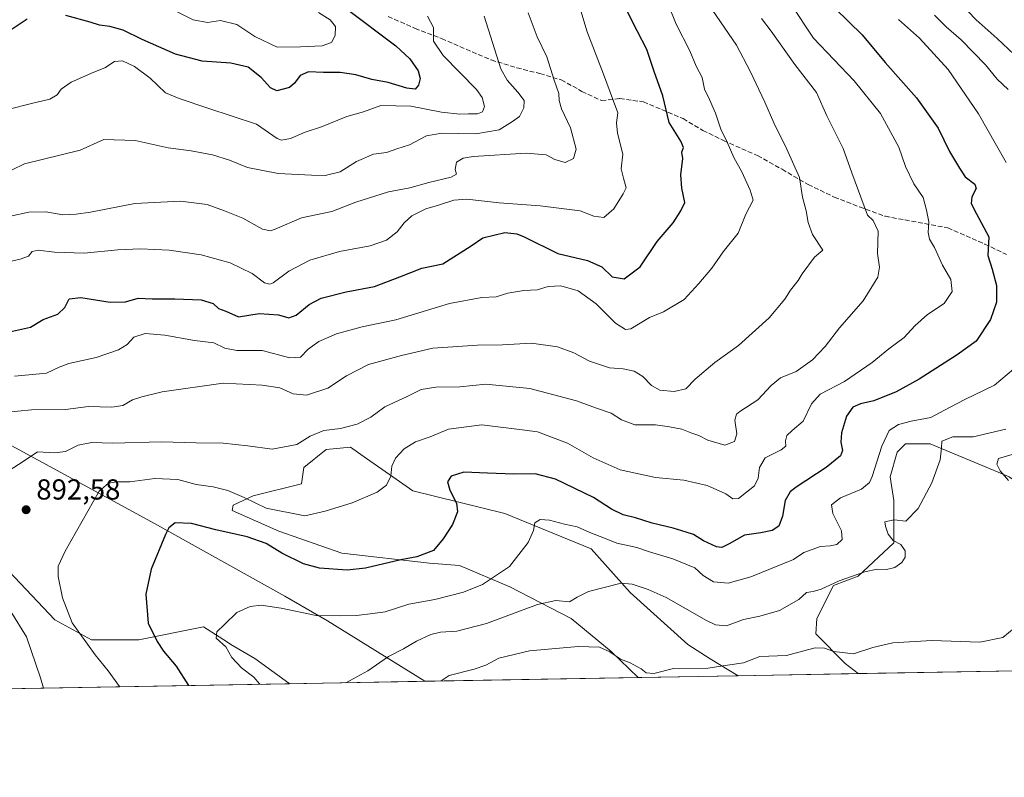
# Model space of a CAD drawing. Units: metres. Extents: x 621214 to 624687, y 4722553 to 4724927.
# Drawn here: x 622986 to 623327, y 4722553 to 4722815 of the extents above; entities that cross this region are included whole.
import ezdxf

# ---------------------------------------------------------------- set-up
doc = ezdxf.new("R2010")
doc.units = ezdxf.units.M
doc.header["$MEASUREMENT"] = 0
doc.linetypes.add('DGN Style 3', pattern=[2.307223458686699, 1.648016756204785, -0.6592067024819142])
for name, color, linetype, lineweight in [('Comarca CxS', 21, 'Continuous', 0), ('Comunidad Autónoma CxS', 142, 'Continuous', 0), ('Cultivos herbáceos CxS', 92, 'Continuous', 0), ('Curva de nivel maestra', 30, 'Continuous', 30), ('Curva de nivel normal', 30, 'Continuous', 0), ('Entidad de ámbito territorial CxS', 92, 'Continuous', 0), ('Matorral CxS', 135, 'Continuous', 0), ('Municipio CxS', 4, 'Continuous', 0), ('Pastizal CxS', 92, 'Continuous', 0), ('Provincia CxS', 1, 'Continuous', 0), ('Punto de cota en terreno', 7, 'Continuous', 0), ('Rótulo de punto de cota en terreno', 7, 'Continuous', 0), ('Senda', 7, 'DGN Style 3', 0)]:
    doc.layers.add(name, color=color, linetype=linetype, lineweight=lineweight)
doc.styles.add('Style-Arial', font='txt')

# ---------------------------------------------------------------- blocks, each defined once
blk = doc.blocks.new('*U7')
at = {"layer": 'Matorral CxS', "color": 135, "linetype": 'Continuous', "lineweight": 0}
for points in [[(623328.9559000004, 4722656.9937, 915.2124999999943), (623325.0740999999, 4722658.616900001, 914.2822000000016), (623301.5581, 4722668.4507, 908.1186000000017), (623292.9710999997, 4722668.4505, 907.0237000000053), (623290.1079000002, 4722665.585700001, 906.6922000000051), (623287.6549000005, 4722656.9937, 906.9616999999998), (623288.8816999998, 4722648.810900001, 908.2305999999954), (623288.8816999998, 4722634.080900001, 909.8344999999972), (623276.6133000003, 4722622.624299999, 909.2954000000027), (623268.0264999997, 4722619.351299999, 909.4759999999952), (623262.3013000004, 4722607.894300001, 911.5694999999978), (623261.8920999998, 4722602.5755, 912.9793999999965), (623272.1151000002, 4722592.3463, 915.5984000000027), (623276.5783000002, 4722588.8278, 916.5219000000071), (623235.0113000004, 4722588.0891, 915.2016000000004), (623225.2931000004, 4722593.9825, 914.2878000000056), (623217.5241, 4722598.892700001, 913.9784000000074), (623197.4874999998, 4722616.895500001, 910.6054000000004), (623183.9939000001, 4722632.034299999, 906.8892000000051), (623154.1429000003, 4722644.3093, 902.8709999999993), (623122.2472999999, 4722652.0843, 896.4719999999943), (623115.2962999997, 4722656.9933, 894.9159000000074), (623106.1929000001, 4722663.319300001, 893.0302999999985), (623100.5752999998, 4722667.223099999, 892.0200999999943), (623092.1914999997, 4722666.403100001, 891.3175000000047), (623084.4225000005, 4722660.2663, 892.0139000000055), (623083.6042999999, 4722654.5385, 893.1184999999969), (623066.8393000001, 4722650.4465, 894.1248999999953), (623059.8872999996, 4722647.1735, 895.8622000000032), (623059.6262999997, 4722645.3005, 896.6150000000052), (623075.7481000006, 4722638.1547, 897.1503999999987), (623097.6111000003, 4722630.5427, 897.511799999993), (623127.9719000002, 4722627.125499999, 900.6232000000019), (623138.3998999996, 4722626.307499999, 901.8907999999938), (623155.8706999999, 4722618.9177, 906.3323999999993), (623177.0415000003, 4722607.8947, 911.3488000000071), (623190.9441000001, 4722596.437700001, 914.7158999999956), (623200.3112000005, 4722587.4725, 915.7488000000012), (623126.3151000004, 4722586.157600001, 913.3220000000002), (623092.5997000001, 4722607.0759, 904.8466999999946), (623077.8799000002, 4722615.6689, 904.1659000000074), (623031.6722999997, 4722641.444499999, 898.5445999999939), (622976.4688999997, 4722671.3135, 886.9801000000008)], [(622982.1930999998, 4722624.2611, 892.4094999999943), (622998.1397000002, 4722607.485099999, 894.1100000000006), (623010.8167000003, 4722600.529100001, 895.7698999999993), (623027.2106999997, 4722600.5471, 899.3047999999982), (623049.6637000004, 4722605.030099999, 903.3849999999949), (623057.9231000004, 4722599.6895, 904.9851000000054), (623059.0806999998, 4722598.941099999, 905.2370999999986), (623067.4974999996, 4722594.109099999, 907.1230999999971), (623079.2040999997, 4722585.565099999, 907.9661000000051), (623079.4594999999, 4722585.324899999, 907.982799999998), (622927.4868000001, 4722582.624299999, 874.1094000000012)]]:
    blk.add_polyline3d(points, dxfattribs=at)
blk = doc.blocks.new('*U15')
at = {"layer": 'Cultivos herbáceos CxS', "color": 92, "linetype": 'Continuous', "lineweight": 0}
for points in [[(623092.5997000001, 4722607.0759, 904.8466999999946), (623126.3151000004, 4722586.157600001, 913.3220000000002), (623079.4594999999, 4722585.324899999, 907.982799999998), (623079.2040999997, 4722585.565099999, 907.9661000000051), (623067.4974999996, 4722594.109099999, 907.1230999999971), (623059.0806999998, 4722598.941099999, 905.2370999999986), (623057.9231000004, 4722599.6895, 904.9851000000054), (623049.6637000004, 4722605.030099999, 903.3849999999949), (623027.2106999997, 4722600.5471, 899.3047999999982), (623010.8167000003, 4722600.529100001, 895.7698999999993), (622998.1397000002, 4722607.485099999, 894.1100000000006), (622982.1930999998, 4722624.2611, 892.4094999999943), (622956.0223000003, 4722640.626900001, 889.8174), (622937.6217, 4722656.583699999, 889.1169999999984), (622926.1719000004, 4722666.8135, 887.5396999999939), (622902.4549000004, 4722678.6787, 887.1904999999971), (622907.7713000001, 4722683.179500001, 885.8472999999941), (622920.4473000001, 4722685.225500001, 884.655700000003), (622955.6139000002, 4722673.3595, 885.7893999999943), (622976.4688999997, 4722671.3135, 886.9801000000008), (623031.6722999997, 4722641.444499999, 898.5445999999939), (623077.8799000002, 4722615.6689, 904.1659000000074)], [(623235.0113000004, 4722588.0891, 915.2016000000004), (623200.3112000005, 4722587.4725, 915.7488000000012), (623190.9441000001, 4722596.437700001, 914.7158999999956), (623177.0415000003, 4722607.8947, 911.3488000000071), (623155.8706999999, 4722618.9177, 906.3323999999993), (623138.3998999996, 4722626.307499999, 901.8907999999938), (623127.9719000002, 4722627.125499999, 900.6232000000019), (623097.6111000003, 4722630.5427, 897.511799999993), (623075.7481000006, 4722638.1547, 897.1503999999987), (623059.6262999997, 4722645.3005, 896.6150000000052), (623059.8872999996, 4722647.1735, 895.8622000000032), (623066.8393000001, 4722650.4465, 894.1248999999953), (623083.6042999999, 4722654.5385, 893.1184999999969), (623084.4225000005, 4722660.2663, 892.0139000000055), (623092.1914999997, 4722666.403100001, 891.3175000000047), (623100.5752999998, 4722667.223099999, 892.0200999999943), (623106.1929000001, 4722663.319300001, 893.0302999999985), (623115.2962999997, 4722656.9933, 894.9159000000074), (623122.2472999999, 4722652.0843, 896.4719999999943), (623154.1429000003, 4722644.3093, 902.8709999999993), (623183.9939000001, 4722632.034299999, 906.8892000000051), (623197.4874999998, 4722616.895500001, 910.6054000000004), (623217.5241, 4722598.892700001, 913.9784000000074), (623225.2931000004, 4722593.9825, 914.2878000000056)], [(623344.9370999997, 4722590.042500001, 915.811799999996), (623276.5783000002, 4722588.8278, 916.5219000000071), (623272.1151000002, 4722592.3463, 915.5984000000027), (623261.8920999998, 4722602.5755, 912.9793999999965), (623262.3013000004, 4722607.894300001, 911.5694999999978), (623268.0264999997, 4722619.351299999, 909.4759999999952), (623276.6133000003, 4722622.624299999, 909.2954000000027), (623288.8816999998, 4722634.080900001, 909.8344999999972), (623288.8816999998, 4722648.810900001, 908.2305999999954), (623287.6549000005, 4722656.9937, 906.9616999999998), (623290.1079000002, 4722665.585700001, 906.6922000000051), (623292.9710999997, 4722668.4505, 907.0237000000053), (623301.5581, 4722668.4507, 908.1186000000017), (623325.0740999999, 4722658.616900001, 914.2822000000016), (623328.9559000004, 4722656.9937, 915.2124999999943), (623347.7657000005, 4722644.309900001, 917.1698999999935), (623361.0535000004, 4722630.741900001, 916.2740999999952), (623359.9633, 4722627.9319, 916.1263999999937), (623358.1533000004, 4722623.272100001, 916.0157000000036), (623356.3333000002, 4722618.6121, 915.9000999999989), (623354.5031000003, 4722613.962099999, 915.9489999999934), (623352.6630999995, 4722609.3123, 915.9492000000029), (623350.8230999997, 4722604.6623, 915.8374999999943), (623348.9628999997, 4722600.022299999, 915.8231999999989), (623347.0928999997, 4722595.382300001, 915.8417999999948), (623345.2229000004, 4722590.742500001, 915.8130999999995)]]:
    blk.add_polyline3d(points, close=True, dxfattribs=at)
blk = doc.blocks.new('5PATER')
at = {"layer": 'Pastizal CxS', "linetype": 'Continuous', "lineweight": 0}
h = blk.add_hatch(color=51, dxfattribs=at)
edge = h.paths.add_edge_path()
edge.add_ellipse((0, 0), major_axis=(-0.1095731443231308, -0.1110710700762829), ratio=0.9994222409660322, start_angle=0, end_angle=360)

msp = doc.modelspace()

# ---------------------------------------------------------------- linework, layer by layer
at = {"layer": 'Comarca CxS', "color": 21, "linetype": 'Continuous', "lineweight": 0, "flags": 128}
msp.add_lwpolyline([(623344.9101318197, 4722590.042063824), (621254.7900009137, 4722552.899982751)], dxfattribs=at)
at = {"layer": 'Comunidad Autónoma CxS', "color": 142, "linetype": 'Continuous', "lineweight": 0, "flags": 128}
msp.add_lwpolyline([(623344.9101318197, 4722590.042063824), (621254.7900009137, 4722552.899982751), (621214.3300009147, 4724866.219982727), (621781.6725514875, 4724876.311817548), (623748.8291919964, 4724911.303411006), (624629.0100009406, 4724926.959982729), (624655.4767280957, 4723454.801580949), (624670.6000009407, 4722613.599982752)], close=True, dxfattribs=at)
at = {"layer": 'Cultivos herbáceos CxS', "color": 92, "linetype": 'Continuous', "lineweight": 0, "extrusion": (0.01576242485596629, 0.0002800880442749422, 0.9998757260346646), "elevation": 12061.5233592838, "flags": 128}
msp.add_lwpolyline([(4710769.954408129, -706938.4220094172), (4710769.954408129, -706903.71201801)], dxfattribs=at)
at = {"layer": 'Cultivos herbáceos CxS', "color": 92, "linetype": 'Continuous', "lineweight": 0, "extrusion": (0.0103839969184861, 0.0001845181756393531, 0.9999460678261802), "elevation": 8259.978013213797, "flags": 128}
msp.add_lwpolyline([(623301.8195763587, 4722588.598778814), (623233.4570882579, 4722587.384078793)], dxfattribs=at)
at = {"layer": 'Cultivos herbáceos CxS', "color": 92, "linetype": 'Continuous', "lineweight": 0, "extrusion": (-0.1131816743828098, -0.002011176063177913, 0.9935722740469093), "elevation": -79116.98051479064, "flags": 128}
msp.add_lwpolyline([(-4710769.883859294, 702491.8920929416), (-4710769.883859294, 702444.7258242539)], dxfattribs=at)
at = {"layer": 'Cultivos herbáceos CxS', "color": 92, "linetype": 'Continuous', "lineweight": 0}
for points in [[(623126.3148999996, 4722586.1577, 913.3218999999954), (623092.5997000001, 4722607.0759, 904.8466999999946), (623077.8799000002, 4722615.6689, 904.1659000000074), (623031.6722999997, 4722641.444499999, 898.5445999999939), (622976.4688999997, 4722671.3135, 886.9801000000008), (622955.6139000002, 4722673.3595, 885.7893999999943), (622920.4473000001, 4722685.225500001, 884.655700000003), (622907.7713000001, 4722683.179500001, 885.8472999999941), (622902.4549000004, 4722678.6787, 887.1904999999971), (622926.1719000004, 4722666.8135, 887.5396999999939), (622937.6217, 4722656.583699999, 889.1169999999984), (622956.0223000003, 4722640.626900001, 889.8174), (622982.1930999998, 4722624.2611, 892.4094999999943), (622998.1397000002, 4722607.485099999, 894.1100000000006), (623010.8167000003, 4722600.529100001, 895.7698999999993), (623027.2106999997, 4722600.5471, 899.3047999999982), (623049.6637000004, 4722605.030099999, 903.3849999999949), (623057.9231000004, 4722599.6895, 904.9851000000054), (623059.0806999998, 4722598.941099999, 905.2370999999986), (623067.4974999996, 4722594.109099999, 907.1230999999971), (623079.2040999997, 4722585.565099999, 907.9661000000051), (623079.4593000002, 4722585.324999999, 907.9826999999933)], [(623235.0110999999, 4722588.089199999, 915.2016000000004), (623225.2931000004, 4722593.9825, 914.2878000000056), (623217.5241, 4722598.892700001, 913.9784000000074), (623197.4874999998, 4722616.895500001, 910.6054000000004), (623183.9939000001, 4722632.034299999, 906.8892000000051), (623154.1429000003, 4722644.3093, 902.8709999999993), (623122.2472999999, 4722652.0843, 896.4719999999943), (623115.2962999997, 4722656.9933, 894.9159000000074), (623106.1929000001, 4722663.319300001, 893.0302999999985), (623100.5752999998, 4722667.223099999, 892.0200999999943), (623092.1914999997, 4722666.403100001, 891.3175000000047), (623084.4225000005, 4722660.2663, 892.0139000000055), (623083.6042999999, 4722654.5385, 893.1184999999969), (623066.8393000001, 4722650.4465, 894.1248999999953), (623059.8872999996, 4722647.1735, 895.8622000000032), (623059.6262999997, 4722645.3005, 896.6150000000052), (623075.7481000006, 4722638.1547, 897.1503999999987), (623097.6111000003, 4722630.5427, 897.511799999993), (623127.9719000002, 4722627.125499999, 900.6232000000019), (623138.3998999996, 4722626.307499999, 901.8907999999938), (623155.8706999999, 4722618.9177, 906.3323999999993), (623177.0415000003, 4722607.8947, 911.3488000000071), (623190.9441000001, 4722596.437700001, 914.7158999999956), (623200.3110999997, 4722587.4726, 915.7488000000012)], [(623328.9559000004, 4722656.9937, 915.2124999999943), (623325.0740999999, 4722658.616900001, 914.2822000000016), (623301.5581, 4722668.4507, 908.1186000000017), (623292.9710999997, 4722668.4505, 907.0237000000053), (623290.1079000002, 4722665.585700001, 906.6922000000051), (623287.6549000005, 4722656.9937, 906.9616999999998), (623288.8816999998, 4722648.810900001, 908.2305999999954), (623288.8816999998, 4722634.080900001, 909.8344999999972), (623276.6133000003, 4722622.624299999, 909.2954000000027), (623268.0264999997, 4722619.351299999, 909.4759999999952), (623262.3013000004, 4722607.894300001, 911.5694999999978), (623261.8920999998, 4722602.5755, 912.9793999999965), (623272.1151000002, 4722592.3463, 915.5984000000027), (623276.5782000005, 4722588.8279, 916.5219000000071)]]:
    msp.add_polyline3d(points, dxfattribs=at)
at = {"layer": 'Curva de nivel maestra', "color": 30, "linetype": 'Continuous', "lineweight": 30, "flags": 128}
for points, elevation in [([(622982.4400000004, 4722707.2501), (622989.7400000002, 4722708.880100001), (622994.0899999999, 4722711.450099999), (622999.1100000005, 4722713.360099999), (623001.54, 4722715.630100001), (623003.0899999999, 4722718.690099999), (623007.1200000001, 4722719.130100001), (623017.3399999999, 4722717.450099999), (623022.5599999996, 4722717.590100001), (623027, 4722718.890100001), (623031.8099999996, 4722718.6801), (623039.6600000003, 4722718.700099999), (623048.8899999997, 4722718.290100001), (623052.9800000006, 4722717.0701), (623054.8200000003, 4722715.2601), (623057.3899999997, 4722714.420100001), (623061.8099999996, 4722712.4301), (623069, 4722713.540100001), (623075.6299999999, 4722713.1601), (623079.2199999997, 4722712.0101), (623081.8099999996, 4722712.9801), (623086.2699999996, 4722716.670100001), (623090.4199999999, 4722718.840100001), (623099.1299999999, 4722721.100099999), (623108.9000000004, 4722722.970100001), (623117.7400000002, 4722726.220100001), (623125.3099999996, 4722729.2501), (623132.6200000001, 4722730.790100001), (623142.4600000001, 4722736.950099999), (623146.4600000001, 4722739.8301), (623154.1299999999, 4722741.620100001), (623158.2400000002, 4722741.1801), (623160.7599999999, 4722740.0701), (623172.4800000006, 4722734.3201), (623182.7800000003, 4722731.960100001), (623187.7699999996, 4722729.690099999), (623191.25, 4722726.3201), (623195.4500000002, 4722725.630100001), (623201.0599999996, 4722729.7301), (623206.9000000004, 4722738.5101), (623212.5, 4722745.0001), (623215.1600000003, 4722749.090100001), (623216.5300000003, 4722752.0001), (623215.4400000004, 4722756.940099999), (623215.0899999999, 4722761.600099999), (623215.7599999999, 4722767.270099999), (623215.4800000006, 4722769.470100001), (623216.04, 4722771.120100001), (623215.0999999996, 4722773.2401), (623211.0199999996, 4722779.780099999), (623208.8399999999, 4722788.960100001), (623205.8899999997, 4722797.340100001), (623203.2699999996, 4722805.020099999), (623199.9299999997, 4722811.440099999), (623195.75, 4722819.920100001)], 875), ([(623099.0700000003, 4722819.2301), (623116.3099999996, 4722806.3101), (623121.2100000001, 4722801.8101), (623124.0700000003, 4722797.6501), (623124.7000000002, 4722794.960100001), (623124.2199999997, 4722792.670100001), (623123, 4722791.3101), (623120.1299999999, 4722791.6501), (623113.6399999997, 4722793.550100001), (623108.0199999996, 4722794.620100001), (623102.4000000004, 4722796.2301), (623096.9800000006, 4722797.0601), (623091.1900000004, 4722797.0801), (623086.04, 4722797.3201), (623083.2000000002, 4722796.050100001), (623081.2199999997, 4722793.3201), (623079.4500000002, 4722791.9101), (623075.1200000001, 4722790.720100001), (623072.8399999999, 4722791.720100001), (623069.6399999997, 4722795.290100001), (623065.1200000001, 4722798.9101), (623059.0999999996, 4722800.270099999), (623049.2400000002, 4722800.960100001), (623039.9900000002, 4722803.440099999), (623028.3899999997, 4722808.450099999), (623021.8600000005, 4722811.670100001), (623017.2000000002, 4722813.0001), (623013.6100000005, 4722813.420100001), (623010.3799999999, 4722814.520099999), (623001.9000000004, 4722816.850099999)], 850), ([(623268.4600000001, 4722819.3101), (623273.3799999999, 4722814.5601), (623277.9699999997, 4722810.090100001), (623285.8799999999, 4722800.4801), (623296.79, 4722788.2401), (623304.3399999999, 4722777.710100001), (623308.2300000006, 4722769.630100001), (623311.7100000001, 4722763.940099999), (623313.6399999997, 4722760.960100001), (623317, 4722758.390100001), (623317.4900000002, 4722756.8101), (623315.9199999999, 4722753.9801), (623315.7800000003, 4722751.700099999), (623317.6399999997, 4722748.100099999), (623321.8200000003, 4722740.170100001), (623321.5099999999, 4722733.6801), (623323, 4722728.970100001), (623324.5599999996, 4722723.300100001), (623324.5499999998, 4722717.450099999), (623322.3899999997, 4722711.450099999), (623317.4400000004, 4722703.9301), (623310.8799999999, 4722699.210100001), (623297.7199999997, 4722690.780099999), (623289.7300000006, 4722686.390100001), (623281.9900000002, 4722683.2601), (623277.3700000001, 4722682.220100001), (623274.7400000002, 4722681.0601), (623272.5700000003, 4722677.960100001), (623270.7400000002, 4722672.220100001), (623270.5099999999, 4722669.030099999), (623271.1900000004, 4722666.100099999), (623270.5, 4722664.280099999), (623265.4400000004, 4722660.1601), (623255.0899999999, 4722653.460100001), (623253, 4722651.7601), (623251.2800000003, 4722648.780099999), (623250.4000000004, 4722643.3201), (623249.0199999996, 4722639.870100001), (623246.7800000003, 4722638.380100001), (623242.8099999996, 4722637.5701), (623237.2100000001, 4722636.7501), (623231.8099999996, 4722633.8201), (623229.2999999998, 4722632.460100001), (623227.4299999997, 4722632.780099999), (623222.9900000002, 4722634.840100001), (623219.54, 4722637.0601), (623216.9699999997, 4722637.800100001), (623212.4199999999, 4722639.200099999), (623205.1799999997, 4722640.9801), (623199.3799999999, 4722642.8301), (623195.1200000001, 4722643.850099999), (623191.1200000001, 4722645.7401), (623184.8300000001, 4722649.770099999), (623171.6200000001, 4722656.210100001), (623164.5800000001, 4722657.9801), (623157.2199999997, 4722657.880100001), (623148.0999999996, 4722658.2301), (623139.9199999999, 4722658.600099999), (623135.54, 4722657.2601), (623134.2699999996, 4722655.2301), (623135.0800000001, 4722652.3201), (623137.3899999997, 4722647.9001), (623137.6900000004, 4722644.850099999), (623135.9600000001, 4722640.460100001), (623132.7199999997, 4722635.5101), (623129.3200000003, 4722631.4801), (623123.6200000001, 4722629.300100001), (623118.0599999996, 4722628.2501), (623105.8099999996, 4722625.380100001), (623099.4500000002, 4722624.670100001), (623089.8200000003, 4722625.300100001), (623084.3399999999, 4722626.8301), (623076.8399999999, 4722630.550100001), (623071.4100000003, 4722633.880100001), (623064.7999999998, 4722636.200099999), (623053.9400000004, 4722638.640100001), (623045.4699999997, 4722640.780099999), (623039.8200000003, 4722641.090100001), (623037.6699999999, 4722639.350099999), (623036.4600000001, 4722637.020099999), (623031.5599999996, 4722624.9801), (623029.6600000003, 4722616.3201), (623030.4299999997, 4722606.3201), (623033.6100000005, 4722599.960100001), (623035.7800000003, 4722596.550100001), (623040.1900000004, 4722591.4301), (623044.4294999996, 4722584.7027)], 900), ([(622988.4800000006, 4722815.530099999), (622979.4800000006, 4722809.5001)], 850), ([(623044.4294999996, 4722584.7027), (623044.4297000002, 4722584.702400001)], 900)]:
    msp.add_lwpolyline(points, dxfattribs=dict(at, elevation=elevation))
at = {"layer": 'Curva de nivel normal', "color": 30, "linetype": 'Continuous', "lineweight": 0, "flags": 128}
for points, elevation in [([(623179.4000000004, 4722821.9001), (623182.6200000001, 4722811.120100001), (623188.3200000003, 4722796.4801), (623191.7599999999, 4722787.1501), (623193.2699999996, 4722783.090100001), (623192.7599999999, 4722779.620100001), (623193.1500000004, 4722776.0701), (623194.9500000002, 4722768.7401), (623194.3899999997, 4722763.6801), (623195.2100000001, 4722760.4101), (623196.2000000002, 4722757.130100001), (623195.1200000001, 4722754.970100001), (623191.8799999999, 4722749.770099999), (623188.4000000004, 4722746.8201), (623184.9600000001, 4722747.2401), (623180.2400000002, 4722749.120100001), (623166.3099999996, 4722750.9101), (623152.0899999999, 4722751.950099999), (623140.8899999997, 4722753.130100001), (623136.4100000003, 4722752.840100001), (623131.1600000003, 4722751.130100001), (623126.7199999997, 4722749.8201), (623121.8099999996, 4722747.4001), (623119.2000000002, 4722745.020099999), (623116.8099999996, 4722741.8201), (623113.0700000003, 4722738.950099999), (623107.4500000002, 4722736.960100001), (623096.7800000003, 4722735.030099999), (623086.54, 4722732.020099999), (623079.2599999999, 4722728.280099999), (623073.7699999996, 4722724.200099999), (623072.6299999999, 4722723.6801), (623070.7999999998, 4722724.1801), (623066.5199999996, 4722727.370100001), (623058.9400000004, 4722731.100099999), (623048.9000000004, 4722733.870100001), (623037.7300000006, 4722735.4901), (623027.8700000001, 4722736.020099999), (623019.9199999999, 4722735.6501), (623008.2400000002, 4722734.4101), (622998.0099999999, 4722734.790100001), (622992.3200000003, 4722735.540100001), (622990.25, 4722735.040100001), (622988.9900000002, 4722733.4301), (622986.1500000004, 4722732.4101), (622980.1500000004, 4722731.0001)], 870), ([(623210.8600000005, 4722820.380100001), (623213.4500000002, 4722813.8301), (623218.2400000002, 4722804.5801), (623220.4199999999, 4722799.300100001), (623222.5099999999, 4722795.2601), (623223.3200000003, 4722791.280099999), (623225.0899999999, 4722787.670100001), (623227.0800000001, 4722783.020099999), (623228.9600000001, 4722777.460100001), (623231.1500000004, 4722772.920100001), (623233.4900000002, 4722767.630100001), (623236.2599999999, 4722762.630100001), (623239.1699999999, 4722756.300100001), (623240.2000000002, 4722752.8201), (623237.6100000005, 4722748.030099999), (623235.0300000003, 4722741.390100001), (623229.7800000003, 4722734.9301), (623225.8499999996, 4722729.3201), (623221.2999999998, 4722723.920100001), (623216.2699999996, 4722718.470100001), (623209.0599999996, 4722714.1501), (623204.2400000002, 4722712.210100001), (623197.7599999999, 4722708.2501), (623195.9100000003, 4722708.050100001), (623192.4199999999, 4722710.1801), (623185.7400000002, 4722716.920100001), (623179.5599999996, 4722721.440099999), (623173.5499999998, 4722723.1601), (623169.1600000003, 4722722.950099999), (623165.2599999999, 4722721.8201), (623160.7400000002, 4722721.530099999), (623155.0999999996, 4722720.630100001), (623151.04, 4722719.360099999), (623146.1299999999, 4722719.110099999), (623134.9500000002, 4722717.0101), (623116.3399999999, 4722711.4001), (623104.6399999997, 4722708.9801), (623095.7199999997, 4722706.5001), (623089.5800000001, 4722703.9101), (623085.8899999997, 4722701.200099999), (623083.2400000002, 4722698.4901), (623079.5499999998, 4722698.1601), (623069.9500000002, 4722700.780099999), (623061.2300000006, 4722700.7301), (623057.0199999996, 4722701.5101), (623053.1900000004, 4722703.350099999), (623046.5499999998, 4722704.2301), (623036.2199999997, 4722706.050100001), (623029.4800000006, 4722706.610099999), (623025.4800000006, 4722705.390100001), (623023.1500000004, 4722702.8301), (623020.1500000004, 4722700.940099999), (623012.4800000006, 4722698.380100001), (623002.9199999999, 4722696.200099999), (622999.5800000001, 4722694.960100001), (622995.2599999999, 4722692.870100001), (622984.1500000004, 4722691.9001)], 880), ([(623020.5961999996, 4722584.278999999), (623020.5, 4722584.390100001), (623016.5599999996, 4722589.7301), (623012.1600000003, 4722595.3301), (623004.1399999997, 4722606.420100001), (623000.7999999998, 4722615.0801), (622999.25, 4722622.4301), (622999.3300000001, 4722626.0801), (623001.6500000004, 4722631.210100001), (623013.4400000004, 4722652.050100001), (623016.7300000006, 4722654.8101), (623019.5, 4722655.2601), (623024.1600000003, 4722655.280099999), (623032.8099999996, 4722656.390100001), (623040.8099999996, 4722656.0801), (623047.1399999997, 4722654.3101), (623052.9699999997, 4722653.5601), (623058.1299999999, 4722652.210100001), (623063.7800000003, 4722649.8101), (623071.3600000005, 4722646.140100001), (623084.8099999996, 4722643.5101), (623091.7999999998, 4722645.0801), (623101.1299999999, 4722647.940099999), (623109.7999999998, 4722651.6801), (623113.1100000005, 4722654.130100001), (623114.6299999999, 4722657.2401), (623114.9299999997, 4722660.6601), (623116.1900000004, 4722663.5001), (623119.1900000004, 4722666.690099999), (623123.0899999999, 4722669.110099999), (623128.2699999996, 4722670.840100001), (623134.5800000001, 4722673.530099999), (623146.0999999996, 4722675.040100001), (623160.0899999999, 4722673.3101), (623165.3700000001, 4722672.540100001), (623175.7699999996, 4722668.620100001), (623184.7000000002, 4722663.5601), (623194.0999999996, 4722659.390100001), (623206.2699999996, 4722656.710100001), (623216.1299999999, 4722655.800100001), (623224.2599999999, 4722653.9901), (623230.7400000002, 4722651.090100001), (623233.1100000005, 4722649.420100001), (623235.1100000005, 4722649.470100001), (623240.5999999996, 4722653.890100001), (623241.9100000003, 4722656.540100001), (623242.3300000001, 4722660.2301), (623244.2999999998, 4722663.5601), (623249.8600000005, 4722666.340100001), (623251.4800000006, 4722667.5801), (623251.4100000003, 4722669.420100001), (623251.9000000004, 4722671.270099999), (623253.6799999997, 4722673.050100001), (623257.54, 4722676.2401), (623260.4000000004, 4722682.3101), (623263.3499999996, 4722685.640100001), (623271.8399999999, 4722689.9801), (623281.4299999997, 4722696.640100001), (623287.2300000006, 4722701.300100001), (623292.5300000003, 4722705.300100001), (623296.1900000004, 4722709.300100001), (623300.6200000001, 4722713.2401), (623306.3899999997, 4722717.050100001), (623309.2000000002, 4722721.2401), (623308.6500000004, 4722725.4001), (623305.75, 4722730.300100001), (623303.04, 4722736.380100001), (623301.2400000002, 4722739.300100001), (623300.8300000001, 4722741.630100001), (623301.0300000003, 4722745.300100001), (623300.25, 4722749.4001), (623299.1100000005, 4722753.800100001), (623295.9100000003, 4722758.4301), (623293.0199999996, 4722764.540100001), (623290.7000000002, 4722771.220100001), (623284.3499999996, 4722782.870100001), (623275.1600000003, 4722794.170100001), (623261.1100000005, 4722808.940099999), (623253.1299999999, 4722820.970100001)], 895), ([(623038.2400000002, 4722819.220100001), (623046.0199999996, 4722815.2401), (623051.0599999996, 4722814.3301), (623055.5999999996, 4722815.020099999), (623061.1699999999, 4722813.6501), (623067.4699999997, 4722809.5601), (623075.1399999997, 4722805.800100001), (623083.2800000003, 4722805.9801), (623090.8399999999, 4722806.3301), (623093.9699999997, 4722807.470100001), (623095.2599999999, 4722809.8101), (623095.4100000003, 4722813.0001), (623093.5599999996, 4722815.3201), (623089.4900000002, 4722817.8201)], 845), ([(623330.7000000002, 4722803.3201), (623324.7000000002, 4722808.870100001), (623317.4800000006, 4722815.2401), (623312.0599999996, 4722820.9101)], 915), ([(623243.1100000005, 4722815.7301), (623246.4699999997, 4722811.340100001), (623254.6200000001, 4722799.800100001), (623262.1500000004, 4722790.0801), (623265.7300000006, 4722782.0001), (623271.3799999999, 4722770.710100001), (623274.3600000005, 4722762.3101), (623279.7800000003, 4722747.630100001), (623281.7800000003, 4722745.8301), (623283.4500000002, 4722742.090100001), (623283.2699999996, 4722734.300100001), (623283.9900000002, 4722729.630100001), (623283.3399999999, 4722726.100099999), (623278.29, 4722717.970100001), (623270.1100000005, 4722708.640100001), (623265.1100000005, 4722702.120100001), (623260.7800000003, 4722697.470100001), (623255.0999999996, 4722693.520099999), (623249.6699999999, 4722691.270099999), (623246.4699999997, 4722688.640100001), (623241.8399999999, 4722683.640100001), (623235.5599999996, 4722679.640100001), (623234.3899999997, 4722678.720100001), (623233.7699999996, 4722676.620100001), (623234.5599999996, 4722671.9001), (623233.7300000006, 4722669.2601), (623230.3600000005, 4722667.950099999), (623224.4699999997, 4722669.630100001), (623221.3200000003, 4722671.2601), (623218.9000000004, 4722672.110099999), (623215.4699999997, 4722673.540100001), (623211.2100000001, 4722674.2501), (623206.3300000001, 4722674.9801), (623199.1200000001, 4722674.970100001), (623194.5300000003, 4722676.720100001), (623190.9000000004, 4722679.090100001), (623185.8499999996, 4722680.7401), (623178.9400000004, 4722683.280099999), (623162.7699999996, 4722687.590100001), (623147.4600000001, 4722689.110099999), (623138.4600000001, 4722688.210100001), (623130.1299999999, 4722687.9901), (623125.1299999999, 4722687.2401), (623120.2000000002, 4722684.770099999), (623112.5300000003, 4722681.2501), (623107.6100000005, 4722677.630100001), (623102.8700000001, 4722675.280099999), (623097.1900000004, 4722673.700099999), (623091.3499999996, 4722673.030099999), (623086.5999999996, 4722671.090100001), (623082, 4722668.140100001), (623073.4699999997, 4722666.540100001), (623065.0599999996, 4722667.670100001), (623056.5099999999, 4722668.6501), (623047.0599999996, 4722668.8101), (623035.1399999997, 4722669.100099999), (623018.1299999999, 4722668.6601), (623010.9199999999, 4722668.920100001), (623006.1600000003, 4722667.960100001), (623001.79, 4722665.7601), (622998.1799999997, 4722665.290100001), (622992.1500000004, 4722665.6801), (622986.8200000003, 4722662.040100001), (622974.2100000001, 4722654.0601)], 890), ([(622980.5700000003, 4722679.220100001), (622990.0899999999, 4722680.2401), (623001.8200000003, 4722680.340100001), (623009.8200000003, 4722681.4001), (623017.8600000005, 4722681.120100001), (623021.6399999997, 4722681.700099999), (623025.0599999996, 4722683.690099999), (623028.3200000003, 4722684.700099999), (623035.3499999996, 4722686.4101), (623056.4699999997, 4722689.4001), (623069.9600000001, 4722688.7401), (623076.0599999996, 4722687.790100001), (623080.7000000002, 4722685.700099999), (623085.3700000001, 4722685.2501), (623092.7100000001, 4722687.6801), (623099.2400000002, 4722692.0101), (623106.9000000004, 4722695.840100001), (623118.2400000002, 4722698.9901), (623129.1299999999, 4722701.5601), (623144.6600000003, 4722702.600099999), (623153.3399999999, 4722702.7601), (623163.3600000005, 4722703.3101), (623172.3499999996, 4722701.9801), (623177.9600000001, 4722699.9301), (623183.4400000004, 4722697.100099999), (623190.4199999999, 4722694.690099999), (623195.1200000001, 4722694.370100001), (623198.9199999999, 4722693.620100001), (623201.9699999997, 4722691.700099999), (623204.9199999999, 4722688.5801), (623207.79, 4722687.040100001), (623212.79, 4722686.600099999), (623216.79, 4722687.520099999), (623220.1200000001, 4722690.8101), (623226.9400000004, 4722696.610099999), (623235.0599999996, 4722702.520099999), (623245.7100000001, 4722712.0101), (623251.1500000004, 4722718.5601), (623253.0999999996, 4722721.630100001), (623255.7999999998, 4722724.970100001), (623257.1299999999, 4722727.360099999), (623261.3899999997, 4722733.0801), (623264.29, 4722735.5001), (623260.7000000002, 4722740.890100001), (623259.2800000003, 4722745.140100001), (623258.5700000003, 4722749.100099999), (623257.25, 4722753.850099999), (623256.2800000003, 4722760.620100001), (623251.8899999997, 4722770.540100001), (623247.3499999996, 4722779.610099999), (623244.25, 4722786.7601), (623239.0999999996, 4722797.4901), (623234.4299999997, 4722806.5001), (623226.0599999996, 4722818.590100001)], 885), ([(622981.7999999998, 4722784.190099999), (622990.0199999996, 4722786.300100001), (622996.3700000001, 4722787.800100001), (622998.9800000006, 4722789.3201), (623000.3099999996, 4722791.280099999), (623003.7400000002, 4722793.7401), (623011.6699999999, 4722797.220100001), (623015.4800000006, 4722798.640100001), (623018.8300000001, 4722800.870100001), (623021.5899999999, 4722801.090100001), (623025.6799999997, 4722799.1501), (623031.2199999997, 4722795.030099999), (623036.5, 4722789.9901), (623041.1900000004, 4722788.0001), (623051.1900000004, 4722784.670100001), (623068.0499999998, 4722779.1501), (623075.2000000002, 4722774.1801), (623076.6500000004, 4722773.630100001), (623079.7800000003, 4722774.1501), (623084.9199999999, 4722776.4301), (623090.5199999996, 4722778.2601), (623099.3700000001, 4722781.8101), (623105.1600000003, 4722783.4301), (623111.1399999997, 4722785.5801), (623121.5700000003, 4722785.350099999), (623132.2000000002, 4722783.360099999), (623138.4600000001, 4722782.590100001), (623141.4600000001, 4722782.770099999), (623144.6799999997, 4722782.7401), (623146.3399999999, 4722783.420100001), (623147, 4722785.3101), (623146.2400000002, 4722788.390100001), (623144.2400000002, 4722791.210100001), (623132.75, 4722802.960100001), (623129.3399999999, 4722807.960100001), (623129.3300000001, 4722812.620100001), (623127.3099999996, 4722816.520099999)], 855), ([(622982.7199999997, 4722747.270099999), (622989.1299999999, 4722748.610099999), (622995.0199999996, 4722748.8301), (623000.9500000002, 4722747.7501), (623005.5, 4722747.9801), (623010.4699999997, 4722748.620100001), (623025.8899999997, 4722751.620100001), (623041.6900000004, 4722752.5101), (623050.9400000004, 4722751.360099999), (623056.9299999997, 4722749.090100001), (623063.2599999999, 4722746.550100001), (623070.0999999996, 4722742.8301), (623072.8399999999, 4722742.200099999), (623074.5, 4722742.780099999), (623083.5899999999, 4722746.710100001), (623094.1699999999, 4722748.940099999), (623102.4600000001, 4722752.130100001), (623113.7999999998, 4722755.700099999), (623121.1299999999, 4722757.1501), (623127.7999999998, 4722758.970100001), (623135.5300000003, 4722760.840100001), (623137.3099999996, 4722761.860099999), (623136.8600000005, 4722763.5001), (623137.3799999999, 4722765.9901), (623139.6600000003, 4722767.4101), (623143.1399999997, 4722767.9901), (623161.4400000004, 4722769.0801), (623168.4600000001, 4722768.550100001), (623171.3799999999, 4722766.880100001), (623174.9800000006, 4722765.840100001), (623177.9400000004, 4722767.290100001), (623178.7999999998, 4722770.440099999), (623176.8300000001, 4722777.880100001), (623173.7699999996, 4722784.4801), (623172.9400000004, 4722787.3201), (623172.8600000005, 4722789.7501), (623171.2000000002, 4722794.370100001), (623168.6399999997, 4722802.460100001), (623165.2999999998, 4722809.460100001), (623162.1699999999, 4722817.6801)], 865), ([(622983.3499999996, 4722763.360099999), (622987.6299999999, 4722765.450099999), (623006.9400000004, 4722770.090100001), (623015.1500000004, 4722773.790100001), (623025.9699999997, 4722773.460100001), (623037.3700000001, 4722771.0001), (623045.3399999999, 4722769.880100001), (623052.7300000006, 4722768.4801), (623058.6299999999, 4722766.6501), (623064.8799999999, 4722764.090100001), (623075.5899999999, 4722762.020099999), (623087.1399999997, 4722761.530099999), (623091.8099999996, 4722761.340100001), (623097.0199999996, 4722762.690099999), (623102.6299999999, 4722766.270099999), (623108.6200000001, 4722768.7401), (623113.04, 4722769.360099999), (623116.7100000001, 4722770.610099999), (623121.0499999998, 4722771.9801), (623126.9000000004, 4722775.1601), (623132.2599999999, 4722776.0801), (623144, 4722775.8301), (623152.1600000003, 4722777.200099999), (623156.7400000002, 4722780.0601), (623159.2000000002, 4722781.800100001), (623160.6699999999, 4722784.8101), (623160.79, 4722787.3201), (623158.6500000004, 4722790.2401), (623154.9299999997, 4722794.360099999), (623152.7400000002, 4722798.360099999), (623146.9400000004, 4722816.620100001)], 860), ([(623328.54, 4722791.1801), (623324.7599999999, 4722794.690099999), (623320.7599999999, 4722799.700099999), (623312.2999999998, 4722808.370100001), (623307.0999999996, 4722812.9001), (623303.0499999998, 4722816.9301)], 910), ([(623290.5800000001, 4722815.4301), (623297.7800000003, 4722808.9001), (623307.7400000002, 4722798.040100001), (623318.2999999998, 4722782.770099999), (623324.4800000006, 4722771.780099999), (623327.9100000003, 4722765.870100001)], 905), ([(623334.7800000003, 4722697.9801), (623323.8399999999, 4722688.7401), (623313.54, 4722683.7401), (623306.3200000003, 4722680.0001), (623301.8099999996, 4722677.550100001), (623294.9800000006, 4722676.3201), (623290.5599999996, 4722675.1501), (623287.2999999998, 4722672.9801), (623284.7199999997, 4722667.610099999), (623281.4299999997, 4722657.130100001), (623280.4900000002, 4722654.9901), (623277.7800000003, 4722652.7601), (623270.4299999997, 4722649.720100001), (623267.3799999999, 4722647.3301), (623267.7999999998, 4722644.270099999), (623270.7699999996, 4722638.300100001), (623270.9699999997, 4722635.3101), (623269.1600000003, 4722633.5701), (623266.8300000001, 4722633.030099999), (623263.54, 4722632.840100001), (623257.75, 4722630.7301), (623254.1299999999, 4722628.3301), (623239.3799999999, 4722622.340100001), (623231.5099999999, 4722620.120100001), (623226.3700000001, 4722620.640100001), (623222.8799999999, 4722622.7501), (623219.9100000003, 4722625.440099999), (623212.3499999996, 4722628.540100001), (623204.29, 4722631.0101), (623199.9000000004, 4722632.530099999), (623192.9500000002, 4722634.050100001), (623188.6200000001, 4722635.6801), (623183.6100000005, 4722637.6501), (623179.1600000003, 4722639.670100001), (623174.79, 4722640.530099999), (623169.6299999999, 4722641.9801), (623166.3300000001, 4722642.170100001), (623164.54, 4722641.0001), (623164.0300000003, 4722638.380100001), (623162.2000000002, 4722634.2301), (623155.6699999999, 4722625.920100001), (623146.3499999996, 4722619.6501), (623139.7999999998, 4722617.030099999), (623129.7800000003, 4722614.4801), (623120.7800000003, 4722612.8201), (623112.6200000001, 4722610.2601), (623108.3899999997, 4722609.690099999), (623102.6799999997, 4722608.9301), (623096.8300000001, 4722608.8101), (623088.6900000004, 4722608.9301), (623076.6100000005, 4722611.450099999), (623069.6500000004, 4722612.4901), (623065.8399999999, 4722612.120100001), (623061.2400000002, 4722610.020099999), (623056.9600000001, 4722605.870100001), (623054.29, 4722603.3201), (623054.0999999996, 4722601.130100001), (623057.4299999997, 4722598.120100001), (623059.5300000003, 4722594.450099999), (623062.8300000001, 4722590.770099999), (623067.0599999996, 4722587.550100001), (623069.0700000003, 4722585.3201), (623069.1349, 4722585.1415)], 905), ([(623098.9549000004, 4722585.671399999), (623106.5700000003, 4722589.7501), (623113.7599999999, 4722594.700099999), (623118.9400000004, 4722597.350099999), (623123.4600000001, 4722600.0701), (623128.4600000001, 4722602.3201), (623131.7999999998, 4722603.1501), (623137.4600000001, 4722603.4801), (623147.7999999998, 4722606.190099999), (623165.4600000001, 4722612.7501), (623171.7999999998, 4722614.190099999), (623176.4600000001, 4722613.7401), (623179.1200000001, 4722615.3201), (623183.1200000001, 4722617.300100001), (623194.4500000002, 4722620.170100001), (623198.2000000002, 4722619.840100001), (623203.7699999996, 4722618.0101), (623210.0199999996, 4722615.140100001), (623223.9900000002, 4722607.1801), (623227.1500000004, 4722605.710100001), (623230.9900000002, 4722605.4101), (623236.8799999999, 4722607.600099999), (623242.54, 4722608.690099999), (623249.2999999998, 4722610.710100001), (623256, 4722614.520099999), (623258.6500000004, 4722616.880100001), (623261, 4722617.210100001), (623263.7800000003, 4722618.0801), (623269.9800000006, 4722620.940099999), (623278.9100000003, 4722624.020099999), (623283.2000000002, 4722624.9801), (623286.3799999999, 4722624.870100001), (623289.2599999999, 4722625.550100001), (623291.7000000002, 4722627.290100001), (623292.8099999996, 4722629.200099999), (623292.8300000001, 4722631.360099999), (623291.3300000001, 4722633.530099999), (623288.7300000006, 4722634.9301), (623286.9400000004, 4722637.140100001), (623286.0199999996, 4722639.920100001), (623285.8099999996, 4722641.360099999), (623289.0800000001, 4722642.050100001), (623293.1100000005, 4722641.6601), (623297.3499999996, 4722645.960100001), (623302.0999999996, 4722654.960100001), (623304.9600000001, 4722662.8301), (623305.4600000001, 4722667.020099999), (623305.5199999996, 4722669.3201), (623309.3499999996, 4722670.8301), (623316.4400000004, 4722670.880100001), (623327.7400000002, 4722673.450099999)], 910), ([(623328.6600000003, 4722655.710100001), (623325.7699999996, 4722659.0801), (623324.6399999997, 4722661.3301), (623325.1900000004, 4722663.280099999), (623333.5, 4722665.710100001)], 915), ([(622982.8300000001, 4722610.3301), (622988.2599999999, 4722601.610099999), (622993.1699999999, 4722587.390100001), (622994.2362000003, 4722583.8106)], 890), ([(623131.9774000002, 4722586.258400001), (623134.7999999998, 4722588.140100001), (623143.4600000001, 4722590.340100001), (623147.4600000001, 4722591.7301), (623152.0499999998, 4722594.1801), (623162.6600000003, 4722596.670100001), (623179.4900000002, 4722598.170100001), (623186.8600000005, 4722597.9801), (623190.5199999996, 4722596.3101), (623194.2400000002, 4722593.790100001), (623197.5, 4722592.520099999), (623201.3399999999, 4722590.470100001), (623203.0499999998, 4722589.0601), (623205.7300000006, 4722588.8201), (623212.6100000005, 4722590.620100001), (623224.4199999999, 4722590.7301), (623231.2800000003, 4722591.690099999), (623236.79, 4722592.5601), (623242.4500000002, 4722594.7401), (623251.7800000003, 4722595.0801), (623257.2400000002, 4722596.5701), (623261.6100000005, 4722597.780099999), (623264.9000000004, 4722597.5801), (623268.1100000005, 4722596.420100001), (623274.9100000003, 4722595.6501), (623281.6600000003, 4722597.8201), (623288.5800000001, 4722599.530099999), (623302.1100000005, 4722600.300100001), (623318.7699999996, 4722599.7501), (623326.7699999996, 4722601.3201), (623330.7000000002, 4722604.530099999)], 915)]:
    msp.add_lwpolyline(points, dxfattribs=dict(at, elevation=elevation))
at = {"layer": 'Entidad de ámbito territorial CxS', "color": 92, "linetype": 'Continuous', "lineweight": 0, "flags": 128}
msp.add_lwpolyline([(623344.9101318197, 4722590.042063824), (621254.7900009137, 4722552.899982751)], dxfattribs=at)
at = {"layer": 'Matorral CxS', "color": 135, "linetype": 'Continuous', "lineweight": 0, "extrusion": (-0.03276840042612831, -0.0005823348091214008, 0.9994628021190599), "elevation": -22256.14755248476, "flags": 128}
msp.add_lwpolyline([(-4710768.625042379, 706665.0741174327), (-4710768.62504238, 706591.026655632)], dxfattribs=at)
at = {"layer": 'Matorral CxS', "color": 135, "linetype": 'Continuous', "lineweight": 0, "extrusion": (-0.03173714855194649, -0.0005640106733621376, 0.9994960906845769), "elevation": -21528.5518031592, "flags": 128}
msp.add_lwpolyline([(-4710768.569758208, 706764.29816919), (-4710768.569758208, 706722.7036460077)], dxfattribs=at)
at = {"layer": 'Matorral CxS', "color": 135, "linetype": 'Continuous', "lineweight": 0, "extrusion": (-0.2338557735087, -0.004155698261163213, 0.9722624169269375), "elevation": -164453.5710065954, "flags": 128}
msp.add_lwpolyline([(-4710769.24967288, 687494.7908452738), (-4710769.249672879, 687373.4574276691)], dxfattribs=at)
at = {"layer": 'Matorral CxS', "color": 135, "linetype": 'Continuous', "lineweight": 0}
for points in [[(623126.3148999996, 4722586.1577, 913.3218999999954), (623092.5997000001, 4722607.0759, 904.8466999999946), (623077.8799000002, 4722615.6689, 904.1659000000074), (623031.6722999997, 4722641.444499999, 898.5445999999939), (622976.4688999997, 4722671.3135, 886.9801000000008), (622955.6139000002, 4722673.3595, 885.7893999999943), (622920.4473000001, 4722685.225500001, 884.655700000003), (622907.7713000001, 4722683.179500001, 885.8472999999941), (622902.4549000004, 4722678.6787, 887.1904999999971), (622926.1719000004, 4722666.8135, 887.5396999999939), (622937.6217, 4722656.583699999, 889.1169999999984), (622956.0223000003, 4722640.626900001, 889.8174), (622982.1930999998, 4722624.2611, 892.4094999999943), (622998.1397000002, 4722607.485099999, 894.1100000000006), (623010.8167000003, 4722600.529100001, 895.7698999999993), (623027.2106999997, 4722600.5471, 899.3047999999982), (623049.6637000004, 4722605.030099999, 903.3849999999949), (623057.9231000004, 4722599.6895, 904.9851000000054), (623059.0806999998, 4722598.941099999, 905.2370999999986), (623067.4974999996, 4722594.109099999, 907.1230999999971), (623079.2040999997, 4722585.565099999, 907.9661000000051), (623079.4593000002, 4722585.324999999, 907.9826999999933)], [(623235.0110999999, 4722588.089199999, 915.2016000000004), (623225.2931000004, 4722593.9825, 914.2878000000056), (623217.5241, 4722598.892700001, 913.9784000000074), (623197.4874999998, 4722616.895500001, 910.6054000000004), (623183.9939000001, 4722632.034299999, 906.8892000000051), (623154.1429000003, 4722644.3093, 902.8709999999993), (623122.2472999999, 4722652.0843, 896.4719999999943), (623115.2962999997, 4722656.9933, 894.9159000000074), (623106.1929000001, 4722663.319300001, 893.0302999999985), (623100.5752999998, 4722667.223099999, 892.0200999999943), (623092.1914999997, 4722666.403100001, 891.3175000000047), (623084.4225000005, 4722660.2663, 892.0139000000055), (623083.6042999999, 4722654.5385, 893.1184999999969), (623066.8393000001, 4722650.4465, 894.1248999999953), (623059.8872999996, 4722647.1735, 895.8622000000032), (623059.6262999997, 4722645.3005, 896.6150000000052), (623075.7481000006, 4722638.1547, 897.1503999999987), (623097.6111000003, 4722630.5427, 897.511799999993), (623127.9719000002, 4722627.125499999, 900.6232000000019), (623138.3998999996, 4722626.307499999, 901.8907999999938), (623155.8706999999, 4722618.9177, 906.3323999999993), (623177.0415000003, 4722607.8947, 911.3488000000071), (623190.9441000001, 4722596.437700001, 914.7158999999956), (623200.3110999997, 4722587.4726, 915.7488000000012)], [(623328.9559000004, 4722656.9937, 915.2124999999943), (623325.0740999999, 4722658.616900001, 914.2822000000016), (623301.5581, 4722668.4507, 908.1186000000017), (623292.9710999997, 4722668.4505, 907.0237000000053), (623290.1079000002, 4722665.585700001, 906.6922000000051), (623287.6549000005, 4722656.9937, 906.9616999999998), (623288.8816999998, 4722648.810900001, 908.2305999999954), (623288.8816999998, 4722634.080900001, 909.8344999999972), (623276.6133000003, 4722622.624299999, 909.2954000000027), (623268.0264999997, 4722619.351299999, 909.4759999999952), (623262.3013000004, 4722607.894300001, 911.5694999999978), (623261.8920999998, 4722602.5755, 912.9793999999965), (623272.1151000002, 4722592.3463, 915.5984000000027), (623276.5782000005, 4722588.8279, 916.5219000000071)]]:
    msp.add_polyline3d(points, dxfattribs=at)
at = {"layer": 'Municipio CxS', "color": 4, "linetype": 'Continuous', "lineweight": 0, "flags": 128}
msp.add_lwpolyline([(623344.9101318197, 4722590.042063824), (621254.7900009137, 4722552.899982751)], dxfattribs=at)
at = {"layer": 'Provincia CxS', "color": 1, "linetype": 'Continuous', "lineweight": 0, "flags": 128}
msp.add_lwpolyline([(623344.9101318197, 4722590.042063824), (621254.7900009137, 4722552.899982751), (621214.3300009147, 4724866.219982727), (621781.6725514875, 4724876.311817548), (623748.8291919964, 4724911.303411006), (624629.0100009406, 4724926.959982729), (624655.4767280957, 4723454.801580949), (624670.6000009407, 4722613.599982752)], close=True, dxfattribs=at)
at = {"layer": 'Senda', "color": 7, "linetype": 'DGN Style 3', "lineweight": 0}
msp.add_polyline3d([(623113.6700999998, 4722816.440099999, 853.3298000000068), (623123.0000999998, 4722812.340100001, 857.2004000000015), (623132.1801000005, 4722808.800100001, 856.3913000000031), (623149.3501000004, 4722801.380100001, 860.0681999999942), (623158.2200999996, 4722798.6801, 862.2023999999947), (623166.2801000001, 4722796.6801, 864.1054000000004), (623173.6401000004, 4722794.5101, 866.8923999999971), (623180.8400999998, 4722790.5101, 868.6359999999986), (623187.6001000004, 4722787.3101, 869.6880999999995), (623193.9401000004, 4722788.0101, 871.0832999999985), (623202.1401000004, 4722786.880100001, 873.2954000000027), (623215.8901000004, 4722781.0701, 876.9242999999988), (623222.7401000002, 4722777.0101, 878.6166999999988), (623229.9101, 4722773.440099999, 880.1971000000049), (623241.7301000003, 4722768.2501, 882.4161000000023), (623250.2100999998, 4722763.520099999, 884.0708000000013), (623259.2100999998, 4722758.2301, 886.0347999999941), (623268.2801000001, 4722753.9101, 888.1670000000014), (623277.0601000005, 4722750.470100001, 889.9164000000019), (623285.9901000002, 4722747.2501, 892.0869999999996), (623307.6601, 4722743.220100001, 897.0623999999953), (623320.4600999998, 4722737.590100001, 900.056700000001), (623328.0301000001, 4722734.020099999, 902.5883000000031)], dxfattribs=at)

# ---------------------------------------------------------------- block references
at = {"layer": 'Cultivos herbáceos CxS', "color": 92, "linetype": 'Continuous', "lineweight": 0}
msp.add_blockref('*U15', (0, 0), dxfattribs=at)
at = {"layer": 'Matorral CxS', "color": 135, "linetype": 'Continuous', "lineweight": 0}
msp.add_blockref('*U7', (0, 0), dxfattribs=at)
at = {"layer": 'Punto de cota en terreno', "color": 7, "linetype": 'Continuous', "lineweight": 0, "xscale": 10, "yscale": 10, "zscale": 10}
msp.add_blockref('5PATER', (622988.1699999999, 4722645.59, 892.5800000000017), dxfattribs=at)

# ---------------------------------------------------------------- texts
at = {"layer": 'Rótulo de punto de cota en terreno', "color": 7, "linetype": 'Continuous', "lineweight": 0, "style": 'Style-Arial'}
msp.add_text('892,58', height=7.000000000000002, dxfattribs=at).set_placement((622991.6978000002, 4722649.117799999))

doc.saveas('drawing.dxf')
